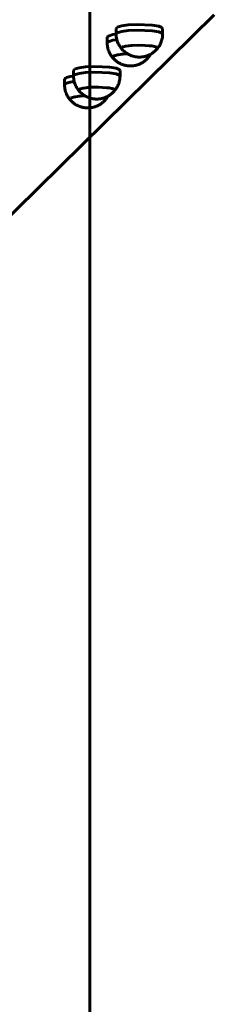
# Model space of a CAD drawing. Units: millimetres. Extents: x 845 to 4061, y -13344 to -5844.
# Drawn here: x 1354 to 1504, y -11825 to -11063 of the extents above; entities that cross this region are included whole.
import ezdxf

# ---------------------------------------------------------------- set-up
doc = ezdxf.new("R2010")
doc.units = ezdxf.units.MM
doc.linetypes.add('K5LT_BASIC', pattern=[0])
doc.layers.add('Системный слой', color=7, linetype='Continuous')

msp = doc.modelspace()

# ---------------------------------------------------------------- linework, layer by layer
at = {"layer": 'Системный слой', "color": 18, "linetype": 'K5LT_BASIC', "lineweight": 60, "true_color": 0x000000}
for p, q in [((1408.15, -13344.16), (1408.15, -5844.16)), ((1408.15, -12844.16), (1408.15, -6344.16)), ((941.73, -11613), (1504.35, -11058.93)), ((1428.39, -11069.49), (1429.18, -11068.58)), ((1428.39, -11073.89), (1428.39, -11069.49)), ((1429.18, -11068.58), (1429.88, -11068.25)), ((1429.88, -11068.25), (1432.87, -11067.43)), ((1432.87, -11067.43), (1437.64, -11066.76)), ((1437.64, -11066.76), (1444.77, -11066.38)), ((1437.64, -11071.16), (1444.77, -11070.78)), ((1444.77, -11066.38), (1456.34, -11066.89)), ((1444.77, -11070.78), (1456.34, -11071.29)), ((1456.34, -11066.89), (1461.34, -11067.75)), ((1461.34, -11067.75), (1463.76, -11068.68)), ((1463.76, -11068.68), (1464.39, -11069.49)), ((1464.39, -11073.89), (1464.39, -11069.49)), ((1421.44, -11076.33), (1422.24, -11075.42)), ((1421.44, -11080.73), (1421.44, -11076.33)), ((1422.24, -11075.42), (1422.94, -11075.09)), ((1422.94, -11075.09), (1425.92, -11074.27)), ((1425.92, -11074.27), (1428.39, -11073.87)), ((1425.92, -11078.67), (1428.96, -11078.19)), ((1428.39, -11073.89), (1429.18, -11072.97)), ((1428.39, -11073.9), (1428.39, -11073.89)), ((1429.18, -11072.97), (1429.88, -11072.64)), ((1429.88, -11072.64), (1432.87, -11071.83)), ((1432.87, -11071.83), (1437.64, -11071.16)), ((1456.34, -11071.29), (1461.34, -11072.15)), ((1461.34, -11072.15), (1463.76, -11073.07)), ((1463.76, -11073.07), (1464.39, -11073.89)), ((1464.39, -11073.89), (1464.39, -11073.9)), ((1421.44, -11080.73), (1422.24, -11079.81)), ((1421.44, -11080.74), (1421.44, -11080.73)), ((1422.24, -11079.81), (1422.94, -11079.48)), ((1422.94, -11079.48), (1425.92, -11078.67)), ((1432.39, -11084.81), (1433.18, -11084.01)), ((1432.39, -11084.81), (1433.18, -11084.01)), ((1432.53, -11085.16), (1432.39, -11084.81)), ((1432.53, -11085.16), (1432.39, -11084.81)), ((1433.18, -11084.01), (1435.55, -11083.27)), ((1433.18, -11084.01), (1433.55, -11083.84)), ((1433.55, -11083.84), (1436.27, -11083.13)), ((1435.55, -11083.27), (1439.64, -11082.68)), ((1436.27, -11083.13), (1440.77, -11082.59)), ((1439.64, -11082.68), (1446.01, -11082.38)), ((1440.77, -11082.59), (1447.8, -11082.39)), ((1446.01, -11082.38), (1456.02, -11083.05)), ((1447.8, -11082.39), (1456.97, -11083.22)), ((1456.02, -11083.05), (1459.24, -11083.85)), ((1456.97, -11083.22), (1459.64, -11084.03)), ((1459.24, -11083.85), (1460.37, -11084.68)), ((1459.64, -11084.03), (1460.39, -11084.81)), ((1460.39, -11084.81), (1460.24, -11085.16)), ((1460.39, -11084.81), (1460.24, -11085.16)), ((1460.37, -11084.68), (1460.39, -11084.81)), ((1425.44, -11091.65), (1426.23, -11090.85)), ((1425.44, -11091.65), (1426.23, -11090.85)), ((1425.58, -11092), (1425.44, -11091.65)), ((1425.58, -11092), (1425.44, -11091.65)), ((1426.23, -11090.85), (1428.61, -11090.11)), ((1426.23, -11090.85), (1426.6, -11090.68)), ((1426.6, -11090.68), (1429.32, -11089.97)), ((1428.61, -11090.11), (1432.7, -11089.52)), ((1429.32, -11089.97), (1433.82, -11089.43)), ((1432.7, -11089.52), (1437.37, -11089.25)), ((1433.82, -11089.43), (1437.37, -11089.25)), ((1452.27, -11090.68), (1453.42, -11091.51)), ((1452.27, -11090.68), (1453.42, -11091.51)), ((1453.94, -11091.18), (1453.3, -11092)), ((1453.44, -11091.65), (1453.3, -11092)), ((1453.44, -11091.65), (1453.3, -11092)), ((1453.42, -11091.51), (1453.44, -11091.65)), ((1453.42, -11091.51), (1453.44, -11091.65)), ((1454.53, -11090.32), (1453.94, -11091.18)), ((1455.07, -11089.43), (1454.53, -11090.32)), ((1395.39, -11101.99), (1396.19, -11101.07)), ((1396.19, -11101.07), (1396.89, -11100.74)), ((1396.89, -11100.74), (1399.88, -11099.92)), ((1399.88, -11099.92), (1404.65, -11099.25)), ((1404.65, -11099.25), (1411.78, -11098.87)), ((1411.78, -11098.87), (1423.35, -11099.38)), ((1423.35, -11099.38), (1428.34, -11100.24)), ((1428.34, -11100.24), (1430.77, -11101.17)), ((1430.77, -11101.17), (1431.39, -11101.99)), ((1388.45, -11108.83), (1389.24, -11107.91)), ((1388.45, -11113.22), (1388.45, -11108.83)), ((1389.24, -11107.91), (1389.94, -11107.58)), ((1389.94, -11107.58), (1392.93, -11106.76)), ((1392.93, -11106.76), (1395.39, -11106.36)), ((1395.39, -11106.38), (1395.39, -11101.99)), ((1395.39, -11106.38), (1396.19, -11105.46)), ((1395.39, -11106.39), (1395.39, -11106.38)), ((1396.19, -11105.46), (1396.89, -11105.14)), ((1396.89, -11105.14), (1399.88, -11104.32)), ((1399.88, -11104.32), (1404.65, -11103.65)), ((1404.65, -11103.65), (1411.78, -11103.27)), ((1411.78, -11103.27), (1423.35, -11103.78)), ((1423.35, -11103.78), (1428.34, -11104.64)), ((1428.34, -11104.64), (1430.77, -11105.56)), ((1430.77, -11105.56), (1431.39, -11106.38)), ((1431.39, -11106.38), (1431.39, -11101.99)), ((1431.39, -11106.38), (1431.39, -11106.39)), ((1388.45, -11113.22), (1389.24, -11112.3)), ((1388.45, -11113.23), (1388.45, -11113.22)), ((1389.24, -11112.3), (1389.94, -11111.98)), ((1389.94, -11111.98), (1392.93, -11111.16)), ((1392.93, -11111.16), (1395.97, -11110.68)), ((1399.39, -11117.3), (1400.19, -11116.5)), ((1399.39, -11117.3), (1400.19, -11116.5)), ((1400.19, -11116.5), (1402.56, -11115.76)), ((1400.19, -11116.5), (1400.56, -11116.33)), ((1400.56, -11116.33), (1403.27, -11115.62)), ((1402.56, -11115.76), (1406.65, -11115.17)), ((1403.27, -11115.62), (1407.77, -11115.08)), ((1406.65, -11115.17), (1413.02, -11114.87)), ((1407.77, -11115.08), (1414.81, -11114.89)), ((1413.02, -11114.87), (1423.02, -11115.54)), ((1414.81, -11114.89), (1423.98, -11115.71)), ((1423.02, -11115.54), (1426.24, -11116.34)), ((1423.98, -11115.71), (1426.65, -11116.52)), ((1426.24, -11116.34), (1427.37, -11117.17)), ((1426.65, -11116.52), (1427.39, -11117.3)), ((1392.45, -11124.14), (1393.24, -11123.34)), ((1392.45, -11124.14), (1393.24, -11123.34)), ((1392.59, -11124.49), (1392.45, -11124.14)), ((1392.59, -11124.49), (1392.45, -11124.14)), ((1393.24, -11123.34), (1395.61, -11122.6)), ((1393.24, -11123.34), (1393.61, -11123.17)), ((1393.61, -11123.17), (1396.33, -11122.46)), ((1395.61, -11122.6), (1399.7, -11122.01)), ((1396.33, -11122.46), (1400.83, -11121.92)), ((1399.54, -11117.65), (1399.39, -11117.3)), ((1399.54, -11117.65), (1399.39, -11117.3)), ((1399.7, -11122.01), (1404.38, -11121.74)), ((1400.83, -11121.92), (1404.38, -11121.74)), ((1419.28, -11123.17), (1420.42, -11124)), ((1419.28, -11123.17), (1420.42, -11124)), ((1420.95, -11123.67), (1420.31, -11124.49)), ((1420.45, -11124.14), (1420.31, -11124.49)), ((1420.45, -11124.14), (1420.31, -11124.49)), ((1420.42, -11124), (1420.45, -11124.14)), ((1420.42, -11124), (1420.45, -11124.14)), ((1420.45, -11124.14), (1420.45, -11124.14)), ((1421.54, -11122.81), (1420.95, -11123.67)), ((1422.08, -11121.93), (1421.54, -11122.81)), ((1427.39, -11117.3), (1427.25, -11117.65)), ((1427.39, -11117.3), (1427.25, -11117.65)), ((1427.37, -11117.17), (1427.39, -11117.3))]:
    msp.add_line(p, q, dxfattribs=at)
for points, knots in [([(1428.39, -11073.9), (1428.4, -11074.6), (1428.45, -11075.31), (1428.61, -11076.58), (1428.74, -11077.14), (1428.87, -11077.83), (1428.9, -11077.96), (1428.95, -11078.12), (1428.95, -11078.16), (1429.17, -11078.83), (1429.34, -11079.47), (1429.82, -11080.75), (1430.11, -11081.39), (1430.76, -11082.63), (1431.12, -11083.23), (1431.83, -11084.27), (1432.17, -11084.72), (1432.53, -11085.16)], [0, 0, 0, 0, 2.77079, 2.77079, 5.017645, 5.017645, 5.540014, 5.540014, 5.676698, 5.676698, 8.302053, 8.302053, 11.050531, 11.050531, 13.778414, 13.778414, 16, 16, 16, 16]), ([(1464.39, -11073.9), (1464.38, -11074.6), (1464.33, -11075.31), (1464.22, -11076.15), (1464.2, -11076.29), (1464.07, -11076.99), (1463.98, -11077.54), (1463.7, -11078.62), (1463.53, -11079.14), (1463.31, -11079.81), (1463.26, -11079.96), (1462.95, -11080.75), (1462.66, -11081.39), (1462.02, -11082.63), (1461.66, -11083.23), (1460.95, -11084.27), (1460.61, -11084.72), (1460.24, -11085.16)], [0, 0, 0, 0, 2.77079, 2.77079, 3.33083, 3.33083, 5.540014, 5.540014, 7.700734, 7.700734, 8.302053, 8.302053, 11.050531, 11.050531, 13.778414, 13.778414, 16, 16, 16, 16]), ([(1421.44, -11080.74), (1421.45, -11081.44), (1421.5, -11082.15), (1421.67, -11083.42), (1421.79, -11083.98), (1421.92, -11084.67), (1421.96, -11084.8), (1422, -11084.96), (1422.01, -11085), (1422.22, -11085.67), (1422.39, -11086.32), (1422.88, -11087.59), (1423.17, -11088.23), (1423.81, -11089.47), (1424.17, -11090.07), (1424.88, -11091.11), (1425.22, -11091.56), (1425.58, -11092)], [0, 0, 0, 0, 2.77079, 2.77079, 5.017645, 5.017645, 5.540014, 5.540014, 5.676698, 5.676698, 8.302053, 8.302053, 11.050531, 11.050531, 13.778414, 13.778414, 16, 16, 16, 16]), ([(1445.03, -11091.62), (1444.88, -11091.61), (1444.73, -11091.59), (1444.42, -11091.56), (1444.26, -11091.54), (1443.91, -11091.5), (1443.73, -11091.47), (1443.33, -11091.41), (1443.12, -11091.37), (1442.66, -11091.28), (1442.42, -11091.23), (1441.89, -11091.1), (1441.61, -11091.02), (1441.14, -11090.89), (1440.96, -11090.83), (1440.7, -11090.75), (1440.62, -11090.72), (1440.32, -11090.62), (1440.09, -11090.53), (1439.63, -11090.35), (1439.4, -11090.26), (1438.98, -11090.07), (1438.78, -11089.98), (1438.45, -11089.83), (1438.33, -11089.76), (1437.95, -11089.57), (1437.71, -11089.44), (1437.43, -11089.28), (1437.4, -11089.27), (1437.2, -11089.15), (1437.04, -11089.05), (1436.61, -11088.79), (1436.35, -11088.62), (1435.77, -11088.21), (1435.45, -11087.97), (1434.82, -11087.47), (1434.52, -11087.21), (1433.74, -11086.49), (1433.27, -11086.02), (1432.74, -11085.4), (1432.63, -11085.28), (1432.53, -11085.16)], [0, 0, 0, 0, 0.566222, 0.566222, 1.189664, 1.189664, 1.892804, 1.892804, 2.705783, 2.705783, 3.668813, 3.668813, 4.770798, 4.770798, 5.507918, 5.507918, 5.806669, 5.806669, 6.736288, 6.736288, 7.665908, 7.665908, 8.498759, 8.498759, 9.030281, 9.030281, 10.093326, 10.093326, 10.228096, 10.228096, 10.966099, 10.966099, 12.129647, 12.129647, 13.654926, 13.654926, 15.180205, 15.180205, 17.679675, 17.679675, 18.283268, 18.283268, 18.283268, 18.283268]), ([(1460.24, -11085.16), (1460.04, -11085.41), (1459.83, -11085.65), (1459.28, -11086.24), (1458.94, -11086.58), (1458.28, -11087.19), (1457.97, -11087.46), (1457.27, -11088.02), (1456.88, -11088.3), (1456.11, -11088.82), (1455.74, -11089.05), (1455.27, -11089.33), (1455.17, -11089.38), (1454.82, -11089.57), (1454.57, -11089.7), (1454.03, -11089.97), (1453.73, -11090.1), (1453.41, -11090.24), (1453.38, -11090.26), (1453.05, -11090.39), (1452.75, -11090.51), (1452.39, -11090.64), (1452.33, -11090.66), (1452.06, -11090.75), (1451.85, -11090.82), (1451.39, -11090.96), (1451.14, -11091.03), (1450.66, -11091.16), (1450.44, -11091.21), (1450, -11091.3), (1449.79, -11091.35), (1449.37, -11091.42), (1449.16, -11091.46), (1448.75, -11091.51), (1448.56, -11091.54), (1448.19, -11091.58), (1448.02, -11091.6), (1447.7, -11091.62), (1447.54, -11091.63), (1447.25, -11091.65), (1447.11, -11091.65), (1446.84, -11091.66), (1446.71, -11091.67), (1446.44, -11091.67), (1446.31, -11091.67), (1446.05, -11091.67), (1445.92, -11091.66), (1445.66, -11091.65), (1445.52, -11091.65), (1445.27, -11091.63), (1445.15, -11091.63), (1445.03, -11091.62)], [0, 0, 0, 0, 1.222635, 1.222635, 3.056587, 3.056587, 4.61647, 4.61647, 6.452985, 6.452985, 8.116185, 8.116185, 8.534578, 8.534578, 9.615898, 9.615898, 10.83203, 10.83203, 10.964514, 10.964514, 12.175889, 12.175889, 12.416681, 12.416681, 13.264531, 13.264531, 14.245041, 14.245041, 15.131803, 15.131803, 15.938901, 15.938901, 16.745998, 16.745998, 17.501203, 17.501203, 18.150268, 18.150268, 18.727613, 18.727613, 19.259215, 19.259215, 19.764848, 19.764848, 20.260867, 20.260867, 20.756882, 20.756882, 21.262719, 21.262719, 21.716732, 21.716732, 21.716732, 21.716732]), ([(1438.09, -11098.46), (1437.94, -11098.45), (1437.79, -11098.43), (1437.48, -11098.4), (1437.31, -11098.38), (1436.97, -11098.34), (1436.78, -11098.31), (1436.39, -11098.25), (1436.18, -11098.21), (1435.72, -11098.12), (1435.47, -11098.07), (1434.94, -11097.94), (1434.66, -11097.87), (1434.2, -11097.73), (1434.01, -11097.67), (1433.75, -11097.59), (1433.68, -11097.56), (1433.37, -11097.46), (1433.14, -11097.37), (1432.68, -11097.19), (1432.46, -11097.1), (1432.03, -11096.91), (1431.83, -11096.82), (1431.51, -11096.67), (1431.38, -11096.6), (1431.01, -11096.41), (1430.76, -11096.28), (1430.49, -11096.12), (1430.46, -11096.11), (1430.26, -11095.99), (1430.09, -11095.89), (1429.66, -11095.63), (1429.41, -11095.46), (1428.83, -11095.05), (1428.5, -11094.81), (1427.88, -11094.31), (1427.57, -11094.05), (1426.79, -11093.33), (1426.33, -11092.86), (1425.79, -11092.24), (1425.69, -11092.12), (1425.58, -11092)], [0, 0, 0, 0, 0.566222, 0.566222, 1.189664, 1.189664, 1.892804, 1.892804, 2.705783, 2.705783, 3.668813, 3.668813, 4.770798, 4.770798, 5.507918, 5.507918, 5.806669, 5.806669, 6.736288, 6.736288, 7.665908, 7.665908, 8.498759, 8.498759, 9.030281, 9.030281, 10.093326, 10.093326, 10.228096, 10.228096, 10.966099, 10.966099, 12.129647, 12.129647, 13.654926, 13.654926, 15.180205, 15.180205, 17.679675, 17.679675, 18.283268, 18.283268, 18.283268, 18.283268]), ([(1453.3, -11092), (1453.09, -11092.25), (1452.88, -11092.49), (1452.33, -11093.08), (1451.99, -11093.42), (1451.33, -11094.03), (1451.02, -11094.3), (1450.32, -11094.86), (1449.93, -11095.14), (1449.17, -11095.66), (1448.8, -11095.89), (1448.32, -11096.17), (1448.23, -11096.22), (1447.88, -11096.41), (1447.63, -11096.54), (1447.08, -11096.81), (1446.79, -11096.94), (1446.46, -11097.08), (1446.43, -11097.1), (1446.1, -11097.23), (1445.81, -11097.35), (1445.45, -11097.48), (1445.39, -11097.5), (1445.11, -11097.59), (1444.9, -11097.66), (1444.44, -11097.8), (1444.19, -11097.87), (1443.72, -11098), (1443.49, -11098.05), (1443.05, -11098.14), (1442.84, -11098.19), (1442.43, -11098.26), (1442.22, -11098.3), (1441.81, -11098.35), (1441.61, -11098.38), (1441.24, -11098.42), (1441.07, -11098.44), (1440.75, -11098.46), (1440.6, -11098.47), (1440.31, -11098.49), (1440.17, -11098.5), (1439.89, -11098.5), (1439.76, -11098.51), (1439.5, -11098.51), (1439.37, -11098.51), (1439.1, -11098.51), (1438.97, -11098.5), (1438.71, -11098.49), (1438.58, -11098.49), (1438.32, -11098.47), (1438.2, -11098.47), (1438.09, -11098.46)], [0, 0, 0, 0, 1.222635, 1.222635, 3.056587, 3.056587, 4.61647, 4.61647, 6.452985, 6.452985, 8.116185, 8.116185, 8.534578, 8.534578, 9.615898, 9.615898, 10.83203, 10.83203, 10.964514, 10.964514, 12.175889, 12.175889, 12.416681, 12.416681, 13.264531, 13.264531, 14.245041, 14.245041, 15.131803, 15.131803, 15.938901, 15.938901, 16.745998, 16.745998, 17.501203, 17.501203, 18.150268, 18.150268, 18.727613, 18.727613, 19.259215, 19.259215, 19.764848, 19.764848, 20.260867, 20.260867, 20.756882, 20.756882, 21.262719, 21.262719, 21.716732, 21.716732, 21.716732, 21.716732]), ([(1395.39, -11106.39), (1395.4, -11107.1), (1395.45, -11107.8), (1395.62, -11109.07), (1395.74, -11109.63), (1395.88, -11110.32), (1395.91, -11110.45), (1395.95, -11110.61), (1395.96, -11110.65), (1396.17, -11111.32), (1396.34, -11111.97), (1396.83, -11113.25), (1397.12, -11113.89), (1397.77, -11115.12), (1398.13, -11115.72), (1398.84, -11116.76), (1399.18, -11117.21), (1399.54, -11117.65)], [0, 0, 0, 0, 2.77079, 2.77079, 5.017645, 5.017645, 5.540014, 5.540014, 5.676698, 5.676698, 8.302053, 8.302053, 11.050531, 11.050531, 13.778414, 13.778414, 16, 16, 16, 16]), ([(1431.39, -11106.39), (1431.39, -11107.1), (1431.33, -11107.8), (1431.22, -11108.64), (1431.21, -11108.79), (1431.08, -11109.48), (1430.98, -11110.03), (1430.71, -11111.11), (1430.53, -11111.64), (1430.32, -11112.31), (1430.26, -11112.45), (1429.96, -11113.25), (1429.67, -11113.89), (1429.24, -11114.7), (1429.14, -11114.9), (1428.78, -11115.49), (1428.54, -11115.9), (1427.95, -11116.76), (1427.61, -11117.21), (1427.25, -11117.65)], [0, 0, 0, 0, 2.77079, 2.77079, 3.33083, 3.33083, 5.540014, 5.540014, 7.700734, 7.700734, 8.302053, 8.302053, 11.050531, 11.050531, 11.915301, 11.915301, 13.778414, 13.778414, 16, 16, 16, 16]), ([(1388.45, -11113.23), (1388.46, -11113.94), (1388.51, -11114.64), (1388.67, -11115.91), (1388.8, -11116.47), (1388.93, -11117.16), (1388.97, -11117.29), (1389.01, -11117.45), (1389.01, -11117.49), (1389.23, -11118.16), (1389.4, -11118.81), (1389.89, -11120.09), (1390.17, -11120.73), (1390.82, -11121.96), (1391.18, -11122.56), (1391.89, -11123.6), (1392.23, -11124.06), (1392.59, -11124.49)], [0, 0, 0, 0, 2.77079, 2.77079, 5.017645, 5.017645, 5.540014, 5.540014, 5.676698, 5.676698, 8.302053, 8.302053, 11.050531, 11.050531, 13.778414, 13.778414, 16, 16, 16, 16]), ([(1412.04, -11124.11), (1411.89, -11124.1), (1411.74, -11124.09), (1411.43, -11124.05), (1411.27, -11124.04), (1410.92, -11123.99), (1410.74, -11123.96), (1410.34, -11123.9), (1410.13, -11123.86), (1409.67, -11123.77), (1409.42, -11123.72), (1408.89, -11123.59), (1408.61, -11123.52), (1408.15, -11123.38), (1407.96, -11123.32), (1407.7, -11123.24), (1407.63, -11123.21), (1407.32, -11123.11), (1407.09, -11123.02), (1406.64, -11122.85), (1406.41, -11122.75), (1405.98, -11122.57), (1405.78, -11122.47), (1405.46, -11122.32), (1405.33, -11122.26), (1404.96, -11122.07), (1404.71, -11121.93), (1404.44, -11121.78), (1404.41, -11121.76), (1404.21, -11121.64), (1404.04, -11121.54), (1403.62, -11121.28), (1403.36, -11121.11), (1402.78, -11120.7), (1402.46, -11120.46), (1401.83, -11119.96), (1401.52, -11119.7), (1400.74, -11118.98), (1400.28, -11118.51), (1399.74, -11117.89), (1399.64, -11117.77), (1399.54, -11117.65)], [0, 0, 0, 0, 0.566222, 0.566222, 1.189664, 1.189664, 1.892804, 1.892804, 2.705783, 2.705783, 3.668813, 3.668813, 4.770798, 4.770798, 5.507918, 5.507918, 5.806669, 5.806669, 6.736288, 6.736288, 7.665908, 7.665908, 8.498759, 8.498759, 9.030281, 9.030281, 10.093326, 10.093326, 10.228096, 10.228096, 10.966099, 10.966099, 12.129647, 12.129647, 13.654926, 13.654926, 15.180205, 15.180205, 17.679675, 17.679675, 18.283268, 18.283268, 18.283268, 18.283268]), ([(1427.25, -11117.65), (1427.05, -11117.9), (1426.83, -11118.14), (1426.29, -11118.73), (1425.94, -11119.07), (1425.29, -11119.68), (1424.97, -11119.95), (1424.28, -11120.51), (1423.89, -11120.8), (1423.12, -11121.31), (1422.75, -11121.55), (1422.27, -11121.82), (1422.18, -11121.87), (1421.83, -11122.06), (1421.58, -11122.2), (1421.03, -11122.46), (1420.74, -11122.59), (1420.42, -11122.74), (1420.38, -11122.75), (1420.06, -11122.89), (1419.76, -11123), (1419.4, -11123.13), (1419.34, -11123.15), (1419.07, -11123.24), (1418.86, -11123.31), (1418.39, -11123.45), (1418.15, -11123.52), (1417.67, -11123.65), (1417.44, -11123.7), (1417.01, -11123.8), (1416.8, -11123.84), (1416.38, -11123.91), (1416.17, -11123.95), (1415.76, -11124.01), (1415.56, -11124.03), (1415.2, -11124.07), (1415.03, -11124.09), (1414.7, -11124.11), (1414.55, -11124.12), (1414.26, -11124.14), (1414.12, -11124.15), (1413.85, -11124.16), (1413.71, -11124.16), (1413.45, -11124.16), (1413.32, -11124.16), (1413.06, -11124.16), (1412.93, -11124.16), (1412.66, -11124.15), (1412.53, -11124.14), (1412.28, -11124.13), (1412.16, -11124.12), (1412.04, -11124.11)], [0, 0, 0, 0, 1.222635, 1.222635, 3.056587, 3.056587, 4.61647, 4.61647, 6.452985, 6.452985, 8.116185, 8.116185, 8.534578, 8.534578, 9.615898, 9.615898, 10.83203, 10.83203, 10.964514, 10.964514, 12.175889, 12.175889, 12.416681, 12.416681, 13.264531, 13.264531, 14.245041, 14.245041, 15.131803, 15.131803, 15.938901, 15.938901, 16.745998, 16.745998, 17.501203, 17.501203, 18.150268, 18.150268, 18.727613, 18.727613, 19.259215, 19.259215, 19.764848, 19.764848, 20.260867, 20.260867, 20.756882, 20.756882, 21.262719, 21.262719, 21.716732, 21.716732, 21.716732, 21.716732]), ([(1405.09, -11130.95), (1404.94, -11130.94), (1404.79, -11130.93), (1404.48, -11130.89), (1404.32, -11130.88), (1403.97, -11130.83), (1403.79, -11130.8), (1403.4, -11130.74), (1403.18, -11130.7), (1402.72, -11130.61), (1402.48, -11130.56), (1401.95, -11130.43), (1401.67, -11130.36), (1401.2, -11130.22), (1401.02, -11130.16), (1400.76, -11130.08), (1400.68, -11130.05), (1400.38, -11129.95), (1400.15, -11129.86), (1399.69, -11129.69), (1399.46, -11129.59), (1399.04, -11129.41), (1398.84, -11129.31), (1398.51, -11129.16), (1398.39, -11129.1), (1398.01, -11128.91), (1397.77, -11128.77), (1397.49, -11128.62), (1397.46, -11128.6), (1397.26, -11128.48), (1397.1, -11128.38), (1396.67, -11128.12), (1396.42, -11127.95), (1395.83, -11127.54), (1395.51, -11127.3), (1394.88, -11126.8), (1394.58, -11126.54), (1393.8, -11125.82), (1393.33, -11125.35), (1392.8, -11124.73), (1392.69, -11124.61), (1392.59, -11124.49)], [0, 0, 0, 0, 0.566222, 0.566222, 1.189664, 1.189664, 1.892804, 1.892804, 2.705783, 2.705783, 3.668813, 3.668813, 4.770798, 4.770798, 5.507918, 5.507918, 5.806669, 5.806669, 6.736288, 6.736288, 7.665908, 7.665908, 8.498759, 8.498759, 9.030281, 9.030281, 10.093326, 10.093326, 10.228096, 10.228096, 10.966099, 10.966099, 12.129647, 12.129647, 13.654926, 13.654926, 15.180205, 15.180205, 17.679675, 17.679675, 18.283268, 18.283268, 18.283268, 18.283268]), ([(1420.31, -11124.49), (1420.1, -11124.74), (1419.89, -11124.98), (1419.34, -11125.57), (1419, -11125.91), (1418.34, -11126.52), (1418.03, -11126.79), (1417.33, -11127.35), (1416.94, -11127.64), (1416.18, -11128.15), (1415.8, -11128.39), (1415.33, -11128.66), (1415.23, -11128.72), (1414.88, -11128.9), (1414.63, -11129.04), (1414.09, -11129.3), (1413.79, -11129.43), (1413.47, -11129.58), (1413.44, -11129.59), (1413.11, -11129.73), (1412.81, -11129.84), (1412.45, -11129.97), (1412.39, -11129.99), (1412.12, -11130.08), (1411.91, -11130.15), (1411.45, -11130.29), (1411.2, -11130.36), (1410.72, -11130.49), (1410.5, -11130.54), (1410.06, -11130.64), (1409.85, -11130.68), (1409.43, -11130.75), (1409.22, -11130.79), (1408.82, -11130.85), (1408.62, -11130.87), (1408.25, -11130.91), (1408.08, -11130.93), (1407.76, -11130.95), (1407.61, -11130.96), (1407.31, -11130.98), (1407.17, -11130.99), (1406.9, -11131), (1406.77, -11131), (1406.5, -11131), (1406.37, -11131), (1406.11, -11131), (1405.98, -11131), (1405.72, -11130.99), (1405.58, -11130.98), (1405.33, -11130.97), (1405.21, -11130.96), (1405.09, -11130.95)], [0, 0, 0, 0, 1.222635, 1.222635, 3.056587, 3.056587, 4.61647, 4.61647, 6.452985, 6.452985, 8.116185, 8.116185, 8.534578, 8.534578, 9.615898, 9.615898, 10.83203, 10.83203, 10.964514, 10.964514, 12.175889, 12.175889, 12.416681, 12.416681, 13.264531, 13.264531, 14.245041, 14.245041, 15.131803, 15.131803, 15.938901, 15.938901, 16.745998, 16.745998, 17.501203, 17.501203, 18.150268, 18.150268, 18.727613, 18.727613, 19.259215, 19.259215, 19.764848, 19.764848, 20.260867, 20.260867, 20.756882, 20.756882, 21.262719, 21.262719, 21.716732, 21.716732, 21.716732, 21.716732])]:
    msp.add_open_spline(points, degree=3, knots=knots, dxfattribs=at)

doc.saveas('drawing.dxf')
